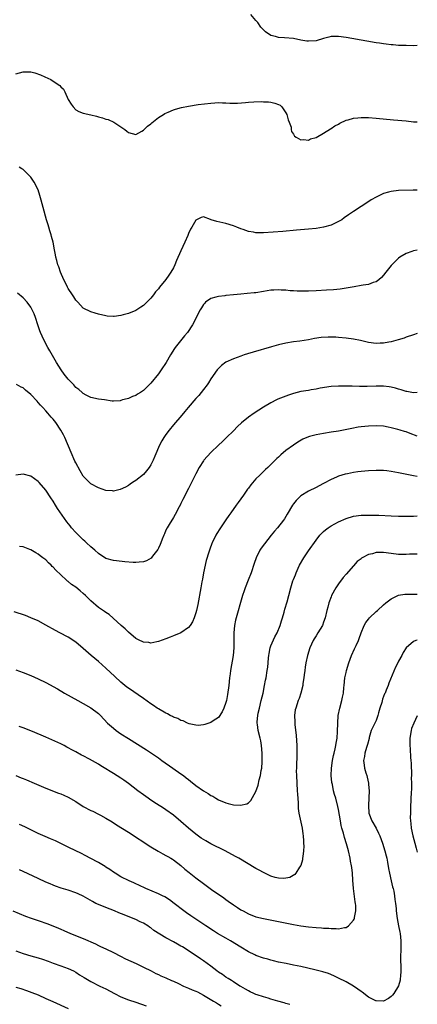
# Model space of a CAD drawing. Units: inches. Extents: x 2631000 to 2634000, y 1512000 to 1515000.
# Drawn here: x 2633894 to 2634000, y 1514344 to 1514606 of the extents above; entities that cross this region are included whole.
import ezdxf

# ---------------------------------------------------------------- set-up
doc = ezdxf.new("R2010")
doc.units = ezdxf.units.IN
doc.header["$MEASUREMENT"] = 0
doc.layers.add('LD26311512_10ft', color=254, linetype='Continuous')

msp = doc.modelspace()

# ---------------------------------------------------------------- linework, layer by layer
at = {"layer": 'LD26311512_10ft'}
for points, elevation in [([(2634000, 1514599.36), (2633999, 1514599.29), (2633997, 1514599.33), (2633995, 1514599.41), (2633993.53, 1514599.53), (2633993, 1514599.56), (2633991.73, 1514599.73), (2633991, 1514599.79), (2633989.96, 1514599.96), (2633989, 1514600.08), (2633986.51, 1514600.51), (2633981, 1514601.52), (2633979, 1514601.8), (2633977, 1514601.74), (2633976.43, 1514601.57), (2633975, 1514601.22), (2633973, 1514600.64), (2633971, 1514600.51), (2633970.56, 1514600.56), (2633969, 1514600.81), (2633967, 1514601.2), (2633964.58, 1514601.42), (2633963, 1514601.51), (2633962.22, 1514601.78), (2633961, 1514602.05), (2633959.56, 1514603), (2633959.26, 1514603.26), (2633959, 1514603.55), (2633958.29, 1514604.29), (2633957.48, 1514605.48), (2633957, 1514606.06), (2633955.62, 1514607.62)], 8210), ([(2633893, 1514591.85), (2633895, 1514592.34), (2633896.35, 1514592.35), (2633897, 1514592.34), (2633898.1, 1514592.1), (2633899.6, 1514591.6), (2633900.77, 1514591), (2633902.3, 1514590.3), (2633903, 1514589.86), (2633904.71, 1514588.71), (2633905, 1514588.36), (2633905.7, 1514587.7), (2633906.07, 1514587), (2633907, 1514585.02), (2633907.74, 1514583.74), (2633908.31, 1514583), (2633909, 1514582.28), (2633909.84, 1514581.84), (2633911, 1514581.39), (2633913, 1514580.88), (2633914.53, 1514580.53), (2633915, 1514580.38), (2633916.11, 1514580.11), (2633917, 1514579.8), (2633917.63, 1514579.63), (2633919.09, 1514579), (2633921, 1514577.74), (2633922.07, 1514577), (2633922.58, 1514576.58), (2633923, 1514576.19), (2633925, 1514575.67), (2633926.55, 1514576.55), (2633927, 1514576.83), (2633928.1, 1514577.9), (2633929, 1514578.54), (2633929.23, 1514578.78), (2633931, 1514580.18), (2633932.33, 1514581), (2633932.73, 1514581.27), (2633933.59, 1514581.59), (2633935, 1514582.22), (2633935.56, 1514582.44), (2633937.16, 1514582.84), (2633939, 1514583.22), (2633941.63, 1514583.63), (2633945, 1514584.03), (2633946.07, 1514584.07), (2633947, 1514584.17), (2633948.07, 1514584.07), (2633949, 1514584.12), (2633950.02, 1514584.02), (2633951, 1514584.05), (2633952.05, 1514584.05), (2633954.22, 1514584.22), (2633955, 1514584.31), (2633956.39, 1514584.39), (2633958.44, 1514584.44), (2633959, 1514584.4), (2633960.36, 1514584.36), (2633961, 1514584.28), (2633962.04, 1514584.04), (2633963, 1514583.7), (2633963.45, 1514583.45), (2633963.91, 1514583), (2633965, 1514581.44), (2633965.22, 1514581), (2633965.56, 1514579.56), (2633965.84, 1514579), (2633966.38, 1514577.62), (2633966.42, 1514577), (2633966.49, 1514576.49), (2633967, 1514575.75), (2633967.25, 1514575.25), (2633967.7, 1514575), (2633969, 1514574.22), (2633969.64, 1514574.36), (2633971, 1514574.2), (2633971.51, 1514574.49), (2633973, 1514574.91), (2633975, 1514576), (2633976.85, 1514577.15), (2633977, 1514577.23), (2633978.06, 1514577.94), (2633979, 1514578.46), (2633979.34, 1514578.66), (2633981, 1514579.47), (2633981.61, 1514579.61), (2633983, 1514580.05), (2633984.11, 1514580.11), (2633985, 1514580.23), (2633986.18, 1514580.18), (2633987, 1514580.18), (2633989, 1514580.03), (2633993.62, 1514579.62), (2633997, 1514579.28), (2633999, 1514579.09), (2634000, 1514579.02)], 8220), ([(2634000, 1514560.89), (2633998.85, 1514560.85), (2633995, 1514560.75), (2633993, 1514560.53), (2633992.33, 1514560.33), (2633991, 1514559.97), (2633989, 1514559.01), (2633987.74, 1514558.26), (2633986.51, 1514557.49), (2633985, 1514556.53), (2633983, 1514555.21), (2633981.69, 1514554.31), (2633980.53, 1514553.47), (2633979.84, 1514553), (2633979, 1514552.48), (2633978.08, 1514552.08), (2633977, 1514551.55), (2633975, 1514551), (2633973, 1514550.69), (2633971, 1514550.46), (2633967.83, 1514550.17), (2633964.14, 1514549.86), (2633959, 1514549.52), (2633957.51, 1514549.51), (2633957, 1514549.53), (2633956.32, 1514549.68), (2633955, 1514549.88), (2633953.61, 1514550.39), (2633953, 1514550.58), (2633951.9, 1514551), (2633951, 1514551.36), (2633949, 1514551.95), (2633946.54, 1514552.54), (2633945.1, 1514553), (2633944.93, 1514553.07), (2633943, 1514553.74), (2633942.42, 1514553.58), (2633941, 1514552.91), (2633939.92, 1514551), (2633939.54, 1514550.46), (2633939, 1514549.33), (2633938.82, 1514548.82), (2633938.07, 1514547), (2633937, 1514544.67), (2633935.87, 1514542.13), (2633935.39, 1514541), (2633935, 1514540.2), (2633934.34, 1514539), (2633933.81, 1514538.19), (2633933, 1514537.05), (2633931.3, 1514535), (2633931, 1514534.59), (2633930.25, 1514533.75), (2633929.71, 1514533), (2633929, 1514532.07), (2633927.93, 1514531), (2633927, 1514530.12), (2633926.3, 1514529.7), (2633925, 1514528.86), (2633923, 1514528.01), (2633921.64, 1514527.64), (2633921, 1514527.48), (2633919.25, 1514527.25), (2633919, 1514527.23), (2633917.35, 1514527.35), (2633917, 1514527.39), (2633915, 1514527.85), (2633914.11, 1514528.11), (2633913, 1514528.43), (2633911, 1514529.47), (2633909.52, 1514531), (2633909, 1514531.57), (2633908.46, 1514532.46), (2633908.07, 1514533), (2633907, 1514534.68), (2633906.82, 1514535), (2633906.23, 1514536.23), (2633905.81, 1514537), (2633904.92, 1514539), (2633904.47, 1514540.47), (2633904.24, 1514541), (2633903.9, 1514542.1), (2633903.7, 1514543), (2633903.62, 1514543.62), (2633903.29, 1514545), (2633902.92, 1514547), (2633902.54, 1514548.54), (2633902.45, 1514549), (2633902.06, 1514550.06), (2633901.83, 1514551), (2633901.59, 1514551.59), (2633901.22, 1514553), (2633900.26, 1514556.26), (2633899.77, 1514558.23), (2633899.45, 1514559.45), (2633898.99, 1514560.99), (2633897.88, 1514563), (2633897.54, 1514563.54), (2633897, 1514564.35), (2633896.66, 1514564.66), (2633895, 1514566.32), (2633894.57, 1514566.57), (2633893.94, 1514567)], 8230), ([(2634000, 1514544.88), (2633999, 1514544.72), (2633998.53, 1514544.53), (2633997, 1514543.98), (2633995.32, 1514543), (2633995, 1514542.76), (2633994.1, 1514541.9), (2633993, 1514540.8), (2633991.64, 1514539), (2633991, 1514538.24), (2633990.42, 1514537.58), (2633989.78, 1514537), (2633989, 1514536.47), (2633988.24, 1514536.24), (2633987, 1514535.77), (2633985.58, 1514535.58), (2633985, 1514535.44), (2633983.15, 1514535.15), (2633981, 1514534.77), (2633979.46, 1514534.54), (2633977.64, 1514534.36), (2633975.78, 1514534.22), (2633973, 1514534.07), (2633971, 1514533.99), (2633970.02, 1514533.98), (2633969, 1514533.95), (2633968, 1514534), (2633967, 1514534.03), (2633966.09, 1514534.09), (2633965, 1514534.2), (2633963.72, 1514534.28), (2633963, 1514534.31), (2633961.74, 1514534.26), (2633961, 1514534.2), (2633959.95, 1514534.05), (2633959, 1514533.88), (2633957, 1514533.56), (2633956.5, 1514533.5), (2633954.67, 1514533.33), (2633953, 1514533.21), (2633951, 1514533.02), (2633949, 1514532.79), (2633948.74, 1514532.74), (2633947, 1514532.55), (2633946.33, 1514532.33), (2633945, 1514532.03), (2633943.58, 1514531), (2633943.28, 1514530.72), (2633943, 1514530.39), (2633942.46, 1514529.54), (2633942.09, 1514529), (2633941.13, 1514527.13), (2633940.41, 1514525.59), (2633940.1, 1514525), (2633938.79, 1514523), (2633937.94, 1514522.06), (2633935.45, 1514519), (2633935.26, 1514518.74), (2633934.19, 1514517), (2633933.05, 1514514.95), (2633931.78, 1514513), (2633931, 1514511.95), (2633929, 1514509.5), (2633927, 1514507.52), (2633926.2, 1514507), (2633925.45, 1514506.55), (2633925, 1514506.24), (2633924.09, 1514505.91), (2633923, 1514505.39), (2633922.65, 1514505.35), (2633921.45, 1514505), (2633921, 1514504.84), (2633920.8, 1514504.8), (2633919, 1514504.69), (2633918.7, 1514504.7), (2633916.63, 1514505), (2633915, 1514505.22), (2633913, 1514505.64), (2633911.72, 1514506.28), (2633911, 1514506.69), (2633910.7, 1514507), (2633909.8, 1514507.8), (2633909, 1514508.35), (2633908.72, 1514508.72), (2633908.47, 1514509), (2633907, 1514510.51), (2633906.62, 1514511), (2633905.88, 1514511.88), (2633905.09, 1514513), (2633903.88, 1514515), (2633902.11, 1514518.11), (2633901.58, 1514519), (2633900.49, 1514521), (2633899.57, 1514523), (2633899.41, 1514523.41), (2633898.85, 1514525), (2633898.24, 1514527), (2633897.9, 1514527.9), (2633897.4, 1514529), (2633897, 1514529.67), (2633895.99, 1514531), (2633895, 1514532.22), (2633893.44, 1514533.44)], 8240), ([(2634000, 1514522.67), (2633999, 1514522.37), (2633997, 1514521.69), (2633996.51, 1514521.49), (2633994.85, 1514521), (2633993, 1514520.5), (2633992.41, 1514520.41), (2633991, 1514520.11), (2633990.1, 1514520.1), (2633989, 1514520.06), (2633987, 1514520.35), (2633984.85, 1514520.85), (2633983, 1514521.2), (2633981, 1514521.48), (2633979, 1514521.68), (2633978.28, 1514521.72), (2633977, 1514521.77), (2633976.23, 1514521.77), (2633974.36, 1514521.64), (2633972.63, 1514521.37), (2633971, 1514521.06), (2633968.68, 1514520.68), (2633967, 1514520.45), (2633965, 1514520.12), (2633963, 1514519.67), (2633961.17, 1514519.17), (2633956.24, 1514517.76), (2633954.71, 1514517.29), (2633953.83, 1514517), (2633953, 1514516.71), (2633951, 1514515.98), (2633949, 1514515.04), (2633947.85, 1514514.14), (2633947, 1514513.42), (2633946.8, 1514513.2), (2633946.64, 1514513), (2633945, 1514510.59), (2633944.39, 1514509.61), (2633943.97, 1514509), (2633943, 1514507.78), (2633941.76, 1514506.24), (2633941, 1514505.38), (2633938.95, 1514503), (2633938.07, 1514501.93), (2633937.24, 1514501), (2633935, 1514498.36), (2633933.9, 1514497), (2633933, 1514495.81), (2633932.44, 1514495), (2633931.9, 1514494.1), (2633931.31, 1514493), (2633930.08, 1514490.08), (2633929.65, 1514489), (2633929, 1514487.7), (2633928.5, 1514487), (2633927.86, 1514486.14), (2633927, 1514485.2), (2633925, 1514483.57), (2633924.09, 1514483), (2633923.44, 1514482.56), (2633923, 1514482.27), (2633922.2, 1514481.8), (2633920.82, 1514481.18), (2633919, 1514480.77), (2633918.8, 1514480.8), (2633917, 1514480.92), (2633915, 1514481.59), (2633913, 1514482.71), (2633911.83, 1514483.83), (2633911, 1514484.72), (2633910.14, 1514486.14), (2633909, 1514488.23), (2633908.75, 1514488.75), (2633907.76, 1514491), (2633906.04, 1514495), (2633905.7, 1514495.7), (2633905.04, 1514497), (2633903.67, 1514499), (2633903, 1514499.87), (2633902.46, 1514500.46), (2633901.99, 1514501), (2633901.5, 1514501.5), (2633901, 1514502.1), (2633900.18, 1514503), (2633899.6, 1514503.6), (2633899, 1514504.33), (2633898.66, 1514504.66), (2633897, 1514506.5), (2633895.62, 1514507.62), (2633895, 1514508.24), (2633894.43, 1514508.43), (2633893.15, 1514509.15)], 8250), ([(2634000, 1514507), (2633999, 1514506.89), (2633997.22, 1514507.22), (2633997, 1514507.23), (2633995.7, 1514507.7), (2633995, 1514507.88), (2633994.16, 1514508.16), (2633993, 1514508.45), (2633992.52, 1514508.52), (2633991, 1514508.69), (2633989, 1514508.7), (2633986.63, 1514508.63), (2633984.62, 1514508.62), (2633982.66, 1514508.66), (2633981, 1514508.72), (2633980.7, 1514508.71), (2633979, 1514508.72), (2633977, 1514508.56), (2633974.13, 1514508.13), (2633973, 1514507.9), (2633971.72, 1514507.72), (2633971, 1514507.57), (2633969, 1514507.23), (2633967.99, 1514507), (2633967, 1514506.74), (2633965.7, 1514506.3), (2633964.23, 1514505.77), (2633962.82, 1514505.18), (2633962.47, 1514505), (2633961, 1514504.23), (2633959, 1514503.06), (2633956.5, 1514501.5), (2633955, 1514500.45), (2633953.11, 1514498.89), (2633952.08, 1514497.92), (2633951, 1514496.83), (2633949.11, 1514495), (2633948.06, 1514493.94), (2633947.02, 1514493), (2633945, 1514491.06), (2633943.14, 1514489), (2633943, 1514488.82), (2633941.87, 1514487), (2633941, 1514485.34), (2633939.82, 1514483), (2633939, 1514481.47), (2633937.53, 1514478.47), (2633937, 1514477.44), (2633936.86, 1514477.14), (2633936.54, 1514476.54), (2633935.5, 1514474.5), (2633935, 1514473.72), (2633934.74, 1514473.26), (2633934.55, 1514473), (2633933.83, 1514471.83), (2633933.34, 1514471), (2633933, 1514470.32), (2633932.6, 1514469.4), (2633932.41, 1514469), (2633931.99, 1514467.99), (2633931.63, 1514467), (2633931.48, 1514466.52), (2633931, 1514465.58), (2633930.82, 1514465.18), (2633929.45, 1514463.45), (2633929.07, 1514462.93), (2633927.85, 1514462.15), (2633927, 1514461.91), (2633925.87, 1514461.87), (2633925, 1514461.74), (2633924.24, 1514461.76), (2633922.06, 1514461.94), (2633919.84, 1514462.16), (2633919, 1514462.27), (2633917, 1514462.84), (2633915, 1514464.11), (2633914.05, 1514465), (2633913, 1514465.91), (2633911.83, 1514467), (2633911.41, 1514467.41), (2633911, 1514467.76), (2633909.7, 1514469), (2633909, 1514469.72), (2633907.87, 1514471), (2633907.47, 1514471.47), (2633906.59, 1514472.59), (2633904.15, 1514476.15), (2633903.61, 1514477), (2633903, 1514478.04), (2633902.32, 1514479), (2633901, 1514480.96), (2633899.23, 1514483), (2633899, 1514483.29), (2633898, 1514484), (2633897, 1514484.76), (2633895, 1514485.26), (2633893, 1514485.03)], 8260), ([(2634000, 1514495.33), (2633998.05, 1514496.05), (2633997, 1514496.49), (2633996.6, 1514496.6), (2633995.43, 1514497), (2633994.81, 1514497.19), (2633993, 1514497.63), (2633992.19, 1514497.81), (2633991, 1514498.01), (2633989, 1514498.16), (2633987, 1514498.06), (2633985, 1514497.83), (2633984.27, 1514497.73), (2633982.57, 1514497.43), (2633979, 1514496.74), (2633977, 1514496.4), (2633975, 1514496.11), (2633973, 1514495.76), (2633971.24, 1514495.24), (2633971, 1514495.19), (2633969.47, 1514494.53), (2633968.2, 1514493.8), (2633966.99, 1514493), (2633965, 1514491.52), (2633963.6, 1514490.4), (2633963, 1514489.8), (2633962.57, 1514489.43), (2633961, 1514487.85), (2633960.12, 1514487), (2633959.53, 1514486.47), (2633957.99, 1514485), (2633957, 1514483.99), (2633955.59, 1514482.41), (2633955, 1514481.56), (2633954.76, 1514481.24), (2633953.68, 1514479.68), (2633953, 1514478.73), (2633952.26, 1514477.74), (2633951.76, 1514477), (2633950.34, 1514475), (2633949.77, 1514474.23), (2633949, 1514473.08), (2633947.33, 1514470.67), (2633946.56, 1514469.44), (2633946.31, 1514469), (2633945.32, 1514467), (2633945.23, 1514466.77), (2633944.7, 1514465.3), (2633944.48, 1514464.48), (2633943.77, 1514462.23), (2633943.03, 1514459), (2633942.72, 1514457.28), (2633942.58, 1514456.58), (2633942.31, 1514455), (2633941.48, 1514450.52), (2633941.16, 1514449), (2633941, 1514448.36), (2633940.51, 1514447), (2633940.07, 1514445.93), (2633939.43, 1514445), (2633939, 1514444.44), (2633937, 1514443.06), (2633935, 1514442.18), (2633934.13, 1514441.87), (2633933, 1514441.39), (2633931, 1514440.68), (2633930.63, 1514440.63), (2633929, 1514440.29), (2633928.43, 1514440.43), (2633927, 1514440.55), (2633926.72, 1514440.72), (2633926.06, 1514441), (2633925, 1514441.54), (2633923, 1514443.18), (2633922.12, 1514444.12), (2633921.1, 1514445), (2633918.96, 1514446.96), (2633917.89, 1514447.89), (2633917, 1514448.39), (2633916.68, 1514448.68), (2633915, 1514449.76), (2633913, 1514451.54), (2633912.26, 1514452.26), (2633911.57, 1514453), (2633911, 1514453.53), (2633910.18, 1514454.18), (2633909, 1514455.15), (2633907.89, 1514455.89), (2633907, 1514456.65), (2633906.79, 1514456.79), (2633906.54, 1514457), (2633905, 1514458.42), (2633903.68, 1514459.68), (2633903, 1514460.48), (2633902.72, 1514460.72), (2633902.45, 1514461), (2633901.68, 1514461.68), (2633901, 1514462.41), (2633900.23, 1514463), (2633899.5, 1514463.5), (2633899, 1514463.95), (2633898.32, 1514464.32), (2633897, 1514465.14), (2633896.76, 1514465.24), (2633895, 1514465.95), (2633893.96, 1514466.04)], 8270), ([(2634000, 1514484.61), (2633999, 1514484.8), (2633997.19, 1514485.19), (2633995, 1514485.62), (2633993, 1514485.96), (2633991.9, 1514486.1), (2633991, 1514486.19), (2633990.21, 1514486.21), (2633989, 1514486.27), (2633987, 1514486.18), (2633985, 1514485.97), (2633984.13, 1514485.87), (2633983, 1514485.7), (2633981.37, 1514485.37), (2633980.74, 1514485.26), (2633979, 1514484.71), (2633978.45, 1514484.45), (2633977, 1514483.82), (2633975, 1514482.76), (2633973.84, 1514482.16), (2633973, 1514481.7), (2633971, 1514480.71), (2633969, 1514479.51), (2633968.43, 1514479), (2633967.71, 1514478.29), (2633967, 1514477.38), (2633966.73, 1514477), (2633965.35, 1514474.65), (2633965, 1514474.02), (2633964.59, 1514473.41), (2633964.3, 1514473), (2633962.74, 1514471), (2633961.92, 1514470.08), (2633961.08, 1514469), (2633959.26, 1514466.74), (2633958.41, 1514465.59), (2633958.06, 1514465), (2633957.07, 1514463), (2633956.53, 1514461.47), (2633955.7, 1514459), (2633954.95, 1514457.05), (2633954.13, 1514455), (2633953.83, 1514454.17), (2633953.43, 1514453), (2633951.59, 1514446.41), (2633951.32, 1514445), (2633951.13, 1514443), (2633951.09, 1514439), (2633950.91, 1514437), (2633950.25, 1514433), (2633950.12, 1514432.12), (2633949.97, 1514431), (2633949.73, 1514429), (2633949.42, 1514426.58), (2633949.13, 1514425), (2633949, 1514424.45), (2633948.42, 1514423), (2633947.98, 1514422.02), (2633947, 1514420.49), (2633945.57, 1514419.57), (2633945, 1514419.18), (2633943.37, 1514418.63), (2633943, 1514418.56), (2633941.61, 1514418.39), (2633941, 1514418.45), (2633939.17, 1514418.83), (2633938.76, 1514419), (2633937.58, 1514419.58), (2633937, 1514419.7), (2633936.17, 1514420.17), (2633935, 1514420.59), (2633934.74, 1514420.74), (2633934.17, 1514421), (2633933.42, 1514421.42), (2633933, 1514421.59), (2633931, 1514422.77), (2633930.65, 1514423), (2633929.69, 1514423.69), (2633929, 1514424.15), (2633927, 1514425.58), (2633923, 1514428.25), (2633922.58, 1514428.58), (2633921, 1514429.9), (2633919.41, 1514431.41), (2633917, 1514433.65), (2633915, 1514435.4), (2633913.08, 1514437), (2633911, 1514438.83), (2633909, 1514440.55), (2633907, 1514441.85), (2633904.7, 1514443), (2633903.6, 1514443.6), (2633901, 1514445.08), (2633899, 1514446.17), (2633897.05, 1514447.05), (2633895.59, 1514447.59), (2633892.57, 1514448.57)], 8280), ([(2633893, 1514433.21), (2633895, 1514432.46), (2633897, 1514431.65), (2633899, 1514430.78), (2633901, 1514429.78), (2633904.09, 1514428.09), (2633905.98, 1514427), (2633909.53, 1514425), (2633911, 1514424.2), (2633913, 1514423.03), (2633915, 1514421.52), (2633915.54, 1514421), (2633917.44, 1514419), (2633919, 1514417.61), (2633919.79, 1514417), (2633921, 1514416.17), (2633923, 1514414.88), (2633927.85, 1514411.85), (2633930.25, 1514410.25), (2633931, 1514409.71), (2633931.96, 1514409), (2633934.83, 1514407), (2633937, 1514405.51), (2633937.71, 1514405), (2633938.44, 1514404.44), (2633939, 1514403.97), (2633939.55, 1514403.55), (2633941, 1514402.34), (2633943, 1514400.92), (2633944.28, 1514400.28), (2633945, 1514399.73), (2633945.51, 1514399.51), (2633946.33, 1514399), (2633947, 1514398.6), (2633949, 1514397.74), (2633949.63, 1514397.63), (2633951, 1514397.24), (2633952.9, 1514397.1), (2633954.54, 1514397.46), (2633955, 1514397.74), (2633955.65, 1514398.35), (2633957, 1514400.76), (2633957.56, 1514402.44), (2633957.89, 1514403.89), (2633958.2, 1514405), (2633958.41, 1514406.41), (2633958.54, 1514407), (2633958.64, 1514408.64), (2633958.68, 1514409), (2633958.67, 1514411), (2633958.52, 1514413), (2633958.29, 1514414.29), (2633958.15, 1514415), (2633957.6, 1514417), (2633957.38, 1514418.62), (2633957.31, 1514419), (2633957.32, 1514419.32), (2633957.48, 1514421), (2633957.6, 1514421.6), (2633957.92, 1514423), (2633958.42, 1514425), (2633958.9, 1514427), (2633959.32, 1514429), (2633959.57, 1514430.43), (2633959.69, 1514431), (2633960.01, 1514433), (2633960.12, 1514433.88), (2633960.22, 1514435), (2633960.32, 1514436.32), (2633960.4, 1514437), (2633960.49, 1514437.51), (2633960.79, 1514439), (2633961, 1514439.57), (2633962.02, 1514441.98), (2633962.66, 1514443), (2633963.49, 1514445), (2633963.81, 1514446.19), (2633964.07, 1514447), (2633964.5, 1514448.5), (2633964.7, 1514449.3), (2633965.3, 1514451.3), (2633965.77, 1514453), (2633966.3, 1514455), (2633966.85, 1514456.85), (2633967, 1514457.24), (2633967.53, 1514458.47), (2633967.68, 1514459), (2633968.26, 1514460.26), (2633968.62, 1514461), (2633969.8, 1514463), (2633971, 1514464.82), (2633973, 1514467.72), (2633974.03, 1514469), (2633975, 1514469.99), (2633975.53, 1514470.47), (2633976.27, 1514471), (2633977, 1514471.47), (2633979, 1514472.56), (2633981, 1514473.47), (2633983, 1514474.1), (2633985, 1514474.35), (2633987, 1514474.37), (2633989.7, 1514474.3), (2633993, 1514474.13), (2633995, 1514474.04), (2633997, 1514474.04), (2633999, 1514474.11), (2634000, 1514474.12)], 8290), ([(2634000, 1514463.95), (2633999.95, 1514463.95), (2633999, 1514463.95), (2633997.93, 1514463.93), (2633997, 1514463.89), (2633995, 1514463.91), (2633993, 1514464.15), (2633991, 1514464.42), (2633990.38, 1514464.38), (2633989, 1514464.38), (2633988.08, 1514464.08), (2633987, 1514463.88), (2633985.33, 1514463), (2633985.13, 1514462.87), (2633985, 1514462.75), (2633984.01, 1514461.99), (2633983, 1514460.89), (2633981, 1514458.6), (2633980.28, 1514457.72), (2633979, 1514456.06), (2633978.29, 1514455), (2633977.17, 1514453), (2633977, 1514452.61), (2633976.41, 1514451), (2633976.12, 1514449.88), (2633975.87, 1514449), (2633975.41, 1514447), (2633975, 1514445.89), (2633974.7, 1514445), (2633973.53, 1514443), (2633973, 1514442.21), (2633972.54, 1514441.46), (2633972.28, 1514441), (2633971.32, 1514439), (2633970.69, 1514437), (2633970.3, 1514435), (2633970.14, 1514433.86), (2633969.98, 1514433), (2633969.81, 1514431.81), (2633969.73, 1514431), (2633969.52, 1514429.52), (2633969.47, 1514429), (2633968.98, 1514427), (2633968.47, 1514425.53), (2633968.26, 1514425), (2633967.6, 1514423), (2633967.49, 1514422.51), (2633967.29, 1514421), (2633967.36, 1514419.36), (2633967.33, 1514419), (2633967.34, 1514418.66), (2633967.69, 1514415.69), (2633967.88, 1514413), (2633967.9, 1514411), (2633967.76, 1514407), (2633967.75, 1514406.25), (2633967.77, 1514405), (2633967.87, 1514403), (2633968.02, 1514401), (2633968.05, 1514400.05), (2633968.23, 1514397.77), (2633968.23, 1514397), (2633968.28, 1514396.28), (2633968.45, 1514395), (2633969.3, 1514391), (2633969.49, 1514389.49), (2633969.58, 1514389), (2633969.63, 1514387.63), (2633969.7, 1514387), (2633969.74, 1514386.26), (2633969.68, 1514385), (2633969.45, 1514383.45), (2633969.44, 1514383), (2633969.4, 1514382.6), (2633968.93, 1514381.07), (2633968.61, 1514380.61), (2633967.61, 1514379), (2633967.33, 1514378.67), (2633966.07, 1514377.93), (2633965, 1514377.69), (2633964.39, 1514377.61), (2633963, 1514377.67), (2633962.11, 1514377.89), (2633961, 1514378.22), (2633959, 1514379.18), (2633957.85, 1514379.85), (2633957, 1514380.32), (2633952.41, 1514383), (2633951.51, 1514383.51), (2633948.76, 1514385), (2633945, 1514386.86), (2633943.62, 1514387.62), (2633943, 1514387.99), (2633942.4, 1514388.4), (2633941, 1514389.41), (2633939.04, 1514391), (2633937, 1514392.81), (2633935, 1514394.49), (2633933, 1514395.89), (2633932.33, 1514396.33), (2633930.52, 1514397.48), (2633929, 1514398.48), (2633928.24, 1514399), (2633927, 1514399.89), (2633925.56, 1514401), (2633923, 1514402.93), (2633921.78, 1514403.78), (2633921, 1514404.3), (2633919, 1514405.59), (2633918.11, 1514406.11), (2633917, 1514406.84), (2633915.64, 1514407.64), (2633915, 1514408.05), (2633912.61, 1514409.39), (2633911, 1514410.24), (2633910.49, 1514410.49), (2633909, 1514411.32), (2633907.9, 1514411.9), (2633907, 1514412.4), (2633906.6, 1514412.6), (2633905.86, 1514413), (2633905, 1514413.44), (2633902.57, 1514414.57), (2633901, 1514415.25), (2633899.8, 1514415.8), (2633897, 1514416.94), (2633895, 1514417.7), (2633893.92, 1514418.08)], 8300), ([(2633893, 1514405), (2633894.46, 1514404.46), (2633895, 1514404.22), (2633895.9, 1514403.9), (2633897.93, 1514403), (2633901, 1514401.7), (2633904.38, 1514400.38), (2633905, 1514400.16), (2633905.79, 1514399.79), (2633907, 1514399.27), (2633909, 1514398.08), (2633911, 1514396.78), (2633913, 1514395.72), (2633913.51, 1514395.51), (2633915, 1514394.76), (2633915.55, 1514394.45), (2633917, 1514393.69), (2633918.67, 1514392.67), (2633919.88, 1514391.88), (2633923, 1514389.93), (2633929, 1514386.08), (2633930.91, 1514384.91), (2633932.18, 1514384.18), (2633933, 1514383.78), (2633933.49, 1514383.49), (2633934.35, 1514383), (2633934.74, 1514382.74), (2633935, 1514382.6), (2633937, 1514381.07), (2633938.08, 1514380.08), (2633939.18, 1514379.18), (2633941, 1514377.77), (2633943, 1514376.3), (2633943.77, 1514375.77), (2633945.54, 1514374.46), (2633947, 1514373.42), (2633948.44, 1514372.44), (2633949, 1514372.02), (2633949.62, 1514371.62), (2633951, 1514370.63), (2633952.1, 1514369.9), (2633953, 1514369.32), (2633953.56, 1514369), (2633955, 1514368.22), (2633957, 1514367.45), (2633959, 1514366.95), (2633967, 1514365.42), (2633969, 1514365.05), (2633971, 1514364.75), (2633973, 1514364.56), (2633974.49, 1514364.49), (2633975, 1514364.44), (2633976.41, 1514364.41), (2633977, 1514364.3), (2633978.34, 1514364.34), (2633979, 1514364.2), (2633980.57, 1514364.57), (2633981, 1514364.57), (2633981.67, 1514365), (2633983, 1514366.52), (2633983.18, 1514366.83), (2633983.24, 1514367), (2633983.27, 1514367.27), (2633983.63, 1514369), (2633983.59, 1514370.41), (2633983.51, 1514371), (2633983.4, 1514371.4), (2633982.99, 1514374.99), (2633982.85, 1514377.15), (2633982.71, 1514379), (2633982.52, 1514380.52), (2633982.45, 1514381), (2633982.23, 1514382.23), (2633982.07, 1514383), (2633981.63, 1514385), (2633981.14, 1514386.86), (2633980.58, 1514388.58), (2633980.32, 1514389.68), (2633979.91, 1514391), (2633979.72, 1514391.72), (2633979.49, 1514393), (2633979, 1514396.03), (2633978.83, 1514396.83), (2633978.24, 1514399), (2633977.94, 1514399.94), (2633977.67, 1514401), (2633977.37, 1514402.63), (2633977.21, 1514403.21), (2633977.08, 1514405), (2633977.13, 1514407), (2633977.39, 1514409), (2633977.63, 1514410.37), (2633977.82, 1514411), (2633978.1, 1514412.1), (2633978.28, 1514413), (2633978.35, 1514413.65), (2633978.6, 1514415), (2633978.74, 1514416.74), (2633978.8, 1514419), (2633978.95, 1514421), (2633979.33, 1514423), (2633979.87, 1514425), (2633980.09, 1514425.91), (2633980.32, 1514427), (2633980.45, 1514428.45), (2633980.53, 1514429), (2633980.7, 1514431), (2633981, 1514432.48), (2633981.12, 1514433), (2633981.73, 1514435), (2633982.43, 1514437), (2633983.26, 1514438.74), (2633983.66, 1514439.67), (2633984.3, 1514441), (2633984.5, 1514441.5), (2633985.01, 1514443), (2633985.83, 1514445), (2633986.25, 1514445.75), (2633987, 1514446.7), (2633987.26, 1514447), (2633989, 1514448.69), (2633989.36, 1514449), (2633991, 1514450.51), (2633991.65, 1514451), (2633993, 1514452.07), (2633995, 1514453.02), (2633996.69, 1514453.31), (2633997, 1514453.34), (2633997.33, 1514453.33), (2633999, 1514453.34), (2633999.32, 1514453.32), (2634000, 1514453.28)], 8310), ([(2634000, 1514441.11), (2633999.63, 1514441), (2633999, 1514440.72), (2633997.03, 1514439), (2633996.26, 1514437.74), (2633995.83, 1514437), (2633995, 1514435.46), (2633994.77, 1514435), (2633994.16, 1514433.84), (2633992.39, 1514429.61), (2633992.22, 1514429), (2633991.72, 1514427.72), (2633991.39, 1514427), (2633991.25, 1514426.75), (2633991, 1514426.07), (2633990.68, 1514425.32), (2633990.5, 1514424.5), (2633990.03, 1514423), (2633989.69, 1514421.69), (2633989.5, 1514421), (2633989, 1514419.71), (2633987.74, 1514417), (2633987.2, 1514415.2), (2633987.15, 1514415), (2633987.14, 1514414.86), (2633986.74, 1514413.26), (2633986.45, 1514412.45), (2633986.02, 1514411), (2633985.91, 1514410.09), (2633985.68, 1514409), (2633985.8, 1514407.8), (2633985.93, 1514407), (2633986.28, 1514405.72), (2633986.51, 1514405), (2633986.64, 1514404.64), (2633986.96, 1514403), (2633987, 1514402.62), (2633987.15, 1514401), (2633987.12, 1514399.12), (2633986.95, 1514397.05), (2633987.11, 1514395), (2633987.89, 1514393), (2633989.01, 1514391.01), (2633989.69, 1514389.69), (2633989.97, 1514389), (2633990.73, 1514387), (2633991.36, 1514385), (2633991.66, 1514383.66), (2633991.83, 1514383), (2633992.04, 1514381.96), (2633992.28, 1514380.28), (2633992.57, 1514379), (2633993.06, 1514377), (2633993.41, 1514375.41), (2633993.55, 1514375), (2633993.73, 1514374.27), (2633993.94, 1514373), (2633994.03, 1514372.03), (2633994.21, 1514371), (2633994.34, 1514369.66), (2633994.39, 1514369), (2633994.63, 1514367), (2633995.01, 1514365), (2633995.35, 1514363.35), (2633995.41, 1514363), (2633995.64, 1514361), (2633995.6, 1514359.6), (2633995.58, 1514358.42), (2633995.49, 1514357), (2633995.63, 1514353), (2633995.49, 1514351.49), (2633995.46, 1514351), (2633995.4, 1514350.6), (2633994.96, 1514349.04), (2633993.73, 1514347), (2633993.41, 1514346.59), (2633993, 1514346.18), (2633992.34, 1514345.66), (2633991, 1514344.93), (2633989, 1514345.02), (2633988.97, 1514345.03), (2633987, 1514346.05), (2633985.32, 1514347.32), (2633985, 1514347.53), (2633984.16, 1514348.16), (2633983, 1514348.96), (2633981, 1514350.14), (2633979, 1514351.13), (2633977.72, 1514351.72), (2633976.3, 1514352.3), (2633974.8, 1514352.8), (2633972.66, 1514353.34), (2633969, 1514354.16), (2633967, 1514354.58), (2633965.04, 1514354.96), (2633963, 1514355.37), (2633961.7, 1514355.7), (2633961, 1514355.85), (2633960.12, 1514356.12), (2633959, 1514356.42), (2633957, 1514357.16), (2633956.7, 1514357.3), (2633955, 1514358.14), (2633953, 1514359.3), (2633950.25, 1514361), (2633949, 1514361.74), (2633946.77, 1514363), (2633945.67, 1514363.67), (2633943.61, 1514365), (2633942.06, 1514366.06), (2633939.68, 1514367.68), (2633938.5, 1514368.5), (2633937.81, 1514369), (2633935.21, 1514371), (2633933.92, 1514371.92), (2633932.7, 1514372.7), (2633932.13, 1514373), (2633931, 1514373.54), (2633927.66, 1514375), (2633925.82, 1514375.82), (2633925, 1514376.21), (2633924.44, 1514376.44), (2633923.19, 1514377), (2633921, 1514378.09), (2633919.46, 1514379), (2633919, 1514379.3), (2633918.02, 1514380.02), (2633917, 1514380.64), (2633916.79, 1514380.79), (2633915, 1514381.85), (2633912.86, 1514383), (2633911.67, 1514383.67), (2633910.36, 1514384.36), (2633909, 1514385), (2633907, 1514385.99), (2633904.86, 1514387), (2633903.61, 1514387.61), (2633902.22, 1514388.22), (2633900.81, 1514388.81), (2633899, 1514389.62), (2633897, 1514390.57), (2633895.37, 1514391.37), (2633894.01, 1514392.01)], 8320), ([(2634000, 1514420.91), (2633999.03, 1514419), (2633998.49, 1514417.51), (2633998.34, 1514417), (2633998.03, 1514415), (2633998, 1514413), (2633998.1, 1514412.1), (2633998.18, 1514409.82), (2633998.3, 1514409), (2633998.36, 1514408.36), (2633998.43, 1514405), (2633998.4, 1514404.4), (2633998.42, 1514403), (2633998.42, 1514401.58), (2633998.32, 1514400.32), (2633998.26, 1514399), (2633998.26, 1514398.26), (2633998.19, 1514397), (2633998.21, 1514396.21), (2633998.15, 1514395), (2633998.12, 1514393.88), (2633998.17, 1514393), (2633998.25, 1514392.25), (2633998.35, 1514391), (2633998.76, 1514389), (2633999.3, 1514387), (2633999.69, 1514385.69), (2633999.87, 1514385), (2634000, 1514384.59)], 8330), ([(2633966.07, 1514344.07), (2633965, 1514344.38), (2633964.55, 1514344.55), (2633962.87, 1514345), (2633961, 1514345.54), (2633960.26, 1514345.74), (2633959, 1514346.11), (2633957.35, 1514346.65), (2633957, 1514346.77), (2633956.45, 1514347), (2633955.49, 1514347.49), (2633955, 1514347.71), (2633954.2, 1514348.2), (2633953, 1514348.84), (2633952.73, 1514349), (2633951, 1514350.13), (2633950.49, 1514350.49), (2633949.58, 1514351), (2633949, 1514351.37), (2633948.04, 1514352.04), (2633947, 1514352.72), (2633946.6, 1514353), (2633945, 1514354.25), (2633943.98, 1514355), (2633943, 1514355.68), (2633942.2, 1514356.2), (2633941.1, 1514357), (2633939, 1514358.41), (2633938.1, 1514359), (2633937.39, 1514359.39), (2633937, 1514359.64), (2633936.1, 1514360.1), (2633935, 1514360.75), (2633933, 1514361.82), (2633929.8, 1514363.8), (2633929, 1514364.45), (2633928.65, 1514364.65), (2633928.16, 1514365), (2633927, 1514365.7), (2633926.12, 1514366.12), (2633925, 1514366.7), (2633924.31, 1514367), (2633921.92, 1514367.92), (2633920.49, 1514368.49), (2633919.28, 1514369), (2633917, 1514369.88), (2633915, 1514370.69), (2633914.35, 1514371), (2633913.46, 1514371.46), (2633912.21, 1514372.21), (2633911, 1514372.88), (2633909.58, 1514373.58), (2633909, 1514373.83), (2633907, 1514374.52), (2633905.09, 1514375.09), (2633903.6, 1514375.6), (2633903, 1514375.81), (2633902.15, 1514376.16), (2633901, 1514376.66), (2633899, 1514377.62), (2633895, 1514379.46), (2633893.96, 1514379.96)], 8330), ([(2633892.24, 1514369), (2633895.61, 1514367.61), (2633897.06, 1514367.06), (2633899, 1514366.42), (2633901.52, 1514365.52), (2633904.36, 1514364.36), (2633905, 1514364.09), (2633905.78, 1514363.78), (2633907.54, 1514363), (2633911, 1514361.63), (2633914.2, 1514360.2), (2633915, 1514359.77), (2633915.55, 1514359.55), (2633917, 1514358.89), (2633919, 1514357.94), (2633920.91, 1514356.91), (2633922.23, 1514356.23), (2633923.62, 1514355.62), (2633925.07, 1514355), (2633927, 1514354.06), (2633929.06, 1514353), (2633930.32, 1514352.32), (2633931, 1514352.03), (2633931.68, 1514351.68), (2633933, 1514351.14), (2633934.47, 1514350.47), (2633935, 1514350.27), (2633936.36, 1514349.64), (2633937.69, 1514349), (2633938.59, 1514348.59), (2633939, 1514348.44), (2633940, 1514348), (2633941, 1514347.6), (2633941.41, 1514347.41), (2633943, 1514346.6), (2633945.69, 1514345), (2633946.49, 1514344.49), (2633947, 1514344.21), (2633947.75, 1514343.75)], 8340), ([(2633893, 1514358.37), (2633895, 1514357.69), (2633897, 1514357.07), (2633899, 1514356.49), (2633900.12, 1514356.12), (2633901.6, 1514355.6), (2633903, 1514355.08), (2633905, 1514354.4), (2633907, 1514353.67), (2633908.36, 1514353), (2633909, 1514352.65), (2633910, 1514352), (2633911.23, 1514351.23), (2633913, 1514350.23), (2633915.43, 1514349), (2633917, 1514348.23), (2633919.33, 1514347), (2633921, 1514346.15), (2633923, 1514345.33), (2633925, 1514344.68), (2633927.72, 1514343.72)], 8350), ([(2633893, 1514348.68), (2633894.32, 1514348.31), (2633895.83, 1514347.83), (2633897.3, 1514347.29), (2633899, 1514346.62), (2633901, 1514345.72), (2633902.84, 1514344.84), (2633906.95, 1514343)], 8360)]:
    msp.add_lwpolyline(points, dxfattribs=dict(at, elevation=elevation))

doc.saveas('drawing.dxf')
